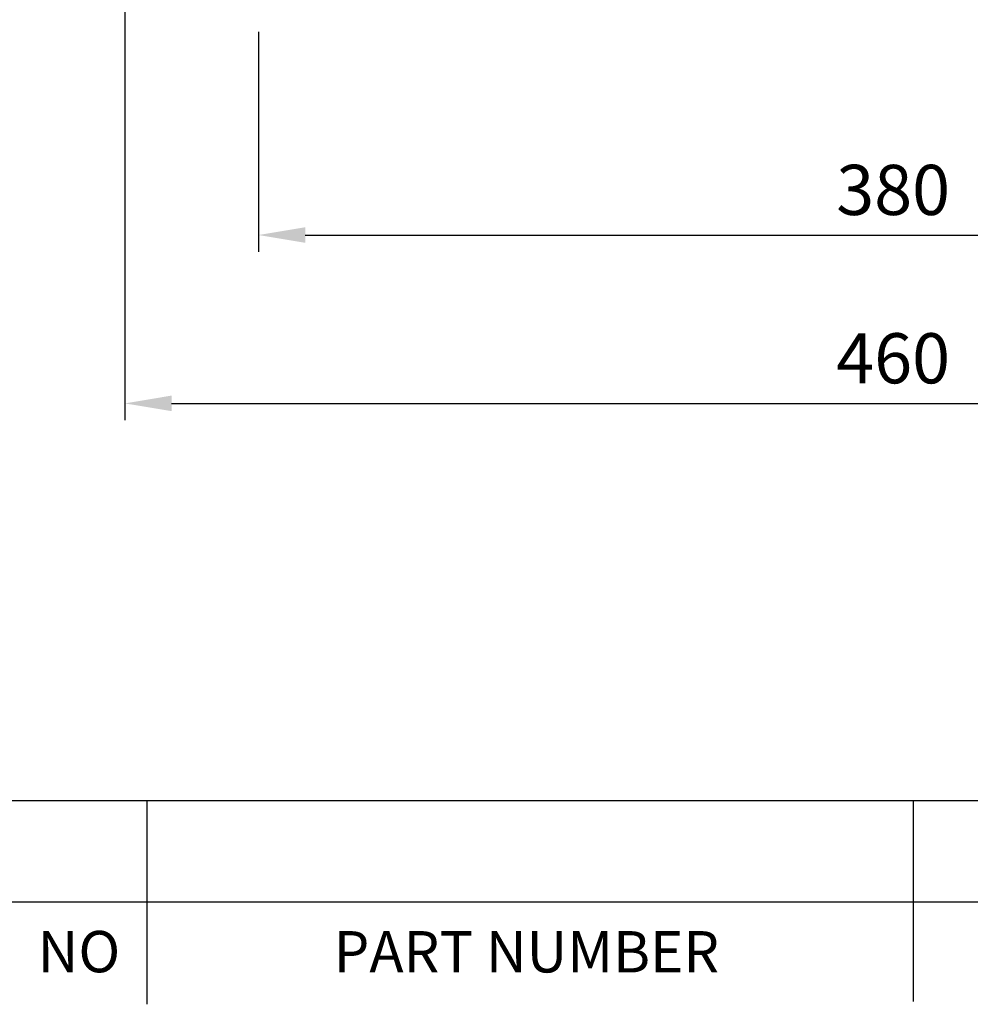
# Model space of a CAD drawing. Extents: x 1 to 2130, y 5 to 1504.
# Drawn here: x 1339 to 1624, y 233 to 528 of the extents above; entities that cross this region are included whole.
import ezdxf

# ---------------------------------------------------------------- set-up
doc = ezdxf.new("R2010")
doc.units = 0
doc.header["$LTSCALE"] = 0.2
doc.header["$MEASUREMENT"] = 0
doc.layers.add('DIM', color=2, linetype='CONTINUOUS')
doc.layers.add('NEEDLE', color=2, linetype='CONTINUOUS')
doc.styles.add('ROMANS', font='romans.shx')

msp = doc.modelspace()

# ---------------------------------------------------------------- linework, layer by layer
at = {"layer": 'DIM', "color": 2}
for p, q in [((1370.76, 534.58), (1370.76, 408.15)), ((1410.76, 524.31), (1410.76, 458.53)), ((1424.76, 463.53), (1776.76, 463.53)), ((1384.76, 413.15), (1816.76, 413.15))]:
    msp.add_line(p, q, dxfattribs=at)
for points in [[(1424.76, 465.86), (1424.76, 461.19), (1410.76, 463.53)], [(1384.76, 415.49), (1384.76, 410.82), (1370.76, 413.15)]]:
    msp.add_solid(points, dxfattribs=at)
at = {"layer": 'NEEDLE'}
for p, q in [((1327.94, 294.3), (2105.45, 294.3)), ((1377.43, 233.34), (1377.43, 294.3)), ((1606.82, 234.17), (1606.82, 294.3)), ((1327.94, 264.05), (2105.45, 264.05))]:
    msp.add_line(p, q, dxfattribs=at)

# ---------------------------------------------------------------- texts
at = {"layer": 'DIM', "color": 2, "char_height": 15, "attachment_point": 5, "style": 'ROMANS'}
for s, insert in [('\\A1;380', (1600.76, 477.03)), ('\\A1;460', (1600.76, 426.65))]:
    msp.add_mtext(s, dxfattribs=dict(at, insert=insert))
at = {"layer": 'DIM', "char_height": 12.375, "attachment_point": 1, "style": 'ROMANS'}
for s, insert, width in [('NO', (1344.64, 255.3), 1.953992523340276e-14), ('PART NUMBER', (1433.25, 255.25), 153.5342)]:
    msp.add_mtext(s, dxfattribs=dict(at, insert=insert, width=width))

doc.saveas('drawing.dxf')
